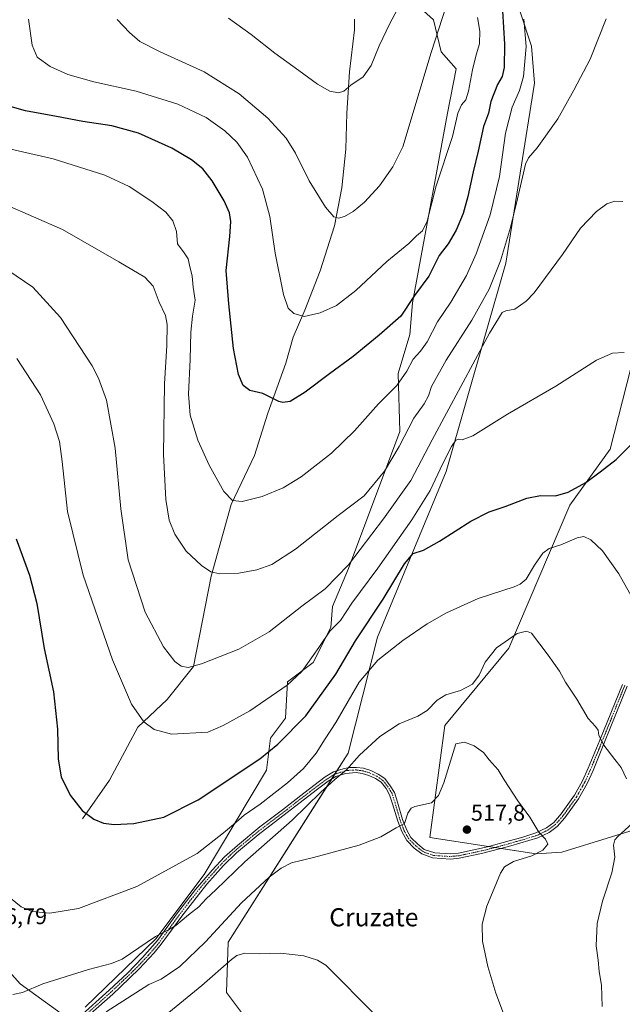
# Model space of a CAD drawing. Units: metres. Extents: x 590755 to 594211, y 4701264 to 4703622.
# Drawn here: x 593498 to 593764, y 4702791 to 4703224 of the extents above; entities that cross this region are included whole.
import ezdxf
from ezdxf.enums import TextEntityAlignment as Align

# ---------------------------------------------------------------- set-up
doc = ezdxf.new("R2010")
doc.units = ezdxf.units.M
doc.header["$MEASUREMENT"] = 0
doc.linetypes.add('TRAZO_Y_PUNTO', pattern=[1, 0.5, -0.25, 0, -0.25])
for name, color, linetype, lineweight in [('Carátula', 7, 'Continuous', 5), ('Corriente natural lineal', 142, 'Continuous', 13), ('Cultivos herbáceos CxS', 92, 'Continuous', 0), ('Curva de nivel maestra', 36, 'Continuous', 30), ('Curva de nivel normal', 36, 'Continuous', 0), ('Matorral', 135, 'Continuous', 0), ('Matorral CxS', 135, 'Continuous', 0), ('Pista no pavimentada', 254, 'Continuous', 13), ('Pista no pavimentada Cxs', 254, 'Continuous', 0), ('Pista pavimentada eje', 135, 'TRAZO_Y_PUNTO', 0), ('Punto de cota en terreno', 7, 'Continuous', 0), ('Rótulo de punto de cota en terreno', 19, 'Continuous', 0), ('Texto cartográfico', 19, 'Continuous', 0)]:
    doc.layers.add(name, color=color, linetype=linetype, lineweight=lineweight)
doc.styles.add('Arial', font='arial.ttf', dxfattribs={"height": 0.2})

# ---------------------------------------------------------------- blocks, each defined once
blk = doc.blocks.new('*U157')
at = {"layer": 'Matorral CxS', "color": 135, "linetype": 'Continuous', "lineweight": 0}
for points in [[(593470.75, 4702830.68, 507.28), (593498.67, 4702799.57, 509.26), (593516.73, 4702786.52, 512.56)], [(593527.34, 4702789.35, 513.11), (593558.45, 4702819.41, 509.97), (593579.67, 4702847.71, 507.5), (593607.25, 4702893.7, 501.31), (593608.97, 4702907.9, 498.27), (593615.55, 4702916.67, 497.7), (593616.44, 4702932.61, 494.51), (593627.76, 4702941.1, 495.48), (593635.54, 4702956.66, 494.55), (593636.25, 4702965.86, 492.56), (593643.41, 4702982.53, 490.12), (593665.95, 4703042.98, 483.69), (593665.24, 4703068.45, 478.72), (593670.42, 4703085.67, 477.03), (593671.61, 4703099.58, 475.18), (593687.05, 4703183.18, 468.28), (593690.87, 4703202.69, 467.48), (593684.21, 4703210.18, 465.65), (593680.88, 4703224.34, 463.13), (593670.51, 4703233.77, 460.03)], [(593719.04, 4703227.79, 479.08), (593724.07, 4703212.7, 480.76), (593725.32, 4703196.35, 482.37), (593712.75, 4703117.12, 486.15), (593686.34, 4703025.32, 495.94), (593656.15, 4702952.38, 503.29), (593643.14, 4702901.25, 509.14), (593590.31, 4702817.91, 517.5), (593589.57, 4702795.71, 522.1), (593600.19, 4702781.7, 524.18)]]:
    blk.add_polyline3d(points, dxfattribs=at)
blk = doc.blocks.new('*U158')
at = {"layer": 'Cultivos herbáceos CxS', "color": 92, "linetype": 'Continuous', "lineweight": 0}
for points in [[(593600.19, 4702781.7, 524.18), (593589.57, 4702795.71, 522.1), (593590.31, 4702817.91, 517.5), (593643.14, 4702901.25, 509.14), (593656.15, 4702952.38, 503.29), (593686.34, 4703025.32, 495.94), (593712.75, 4703117.12, 486.15), (593725.32, 4703196.35, 482.37), (593724.07, 4703212.7, 480.76), (593719.04, 4703227.79, 479.08)], [(593776.87, 4703106.52, 493.93), (593758.77, 4703035.09, 498.76), (593740.91, 4703010.43, 501.12), (593714.04, 4702947.47, 510.64), (593685.79, 4702913.38, 511.41), (593679.2, 4702864, 515.49), (593679.2, 4702864, 515.49), (593726.06, 4702856.91, 514.78), (593737.38, 4702857.62, 513.25), (593781.22, 4702871.06, 507.97)], [(593670.51, 4703233.77, 460.03), (593680.88, 4703224.34, 463.13), (593684.21, 4703210.18, 465.65), (593690.87, 4703202.69, 467.48), (593687.05, 4703183.18, 468.28), (593671.61, 4703099.58, 475.18), (593670.42, 4703085.67, 477.03), (593665.24, 4703068.45, 478.72), (593665.95, 4703042.98, 483.69), (593643.41, 4702982.53, 490.12), (593636.25, 4702965.86, 492.56), (593635.54, 4702956.66, 494.55), (593627.76, 4702941.1, 495.48), (593616.44, 4702932.61, 494.51), (593615.55, 4702916.67, 497.7), (593608.97, 4702907.9, 498.27), (593607.25, 4702893.7, 501.31), (593579.67, 4702847.71, 507.5), (593558.45, 4702819.41, 509.97), (593527.34, 4702789.35, 513.11)], [(593516.73, 4702786.52, 512.56), (593498.67, 4702799.57, 509.26), (593470.75, 4702830.68, 507.28)]]:
    blk.add_polyline3d(points, dxfattribs=at)
blk = doc.blocks.new('*U163')
at = {"layer": 'Curva de nivel normal', "color": 36, "linetype": 'Continuous', "lineweight": 0}
blk.add_polyline3d([(593489.18, 4703168.46, 480), (593513.22, 4703163.13, 480), (593535.93, 4703155.91, 480), (593546.62, 4703150.93, 480), (593556.67, 4703144.33, 480), (593562.83, 4703139.53, 480), (593565.87, 4703135.76, 480), (593567.46, 4703131.07, 480), (593567.99, 4703125.65, 480), (593570.98, 4703121.66, 480), (593572.65, 4703118.97, 480), (593573.2, 4703116.26, 480), (593574.49, 4703111.43, 480), (593574.95, 4703106.47, 480), (593575.81, 4703100.84, 480), (593574.62, 4703093.69, 480), (593573.83, 4703086.64, 480), (593573.55, 4703074.68, 480), (593572.79, 4703059.34, 480), (593573.6, 4703050.07, 480), (593576.9, 4703039.14, 480), (593581.88, 4703028.09, 480), (593588.46, 4703016.52, 480), (593592.26, 4703012.5, 480), (593596.46, 4703012.13, 480), (593605.3, 4703014.38, 480), (593614.51, 4703018.14, 480), (593622.46, 4703022.95, 480), (593635.84, 4703033.35, 480), (593645.97, 4703043.26, 480), (593656.63, 4703055.09, 480), (593664.63, 4703063.28, 480), (593669.04, 4703069.48, 480), (593671.93, 4703074.83, 480), (593675.12, 4703078.28, 480), (593678.1, 4703082.46, 480), (593682.65, 4703091.22, 480), (593688.46, 4703099.98, 480), (593695.33, 4703111.62, 480), (593699.69, 4703121.29, 480), (593705.74, 4703138.42, 480), (593709.86, 4703155.36, 480), (593712.53, 4703174.32, 480), (593715.48, 4703185.78, 480), (593718.8, 4703193.21, 480), (593720.48, 4703199.4, 480), (593721.68, 4703212.61, 480), (593720.68, 4703224.61, 480)], dxfattribs=at)
blk = doc.blocks.new('*U167')
at = {"layer": 'Curva de nivel normal', "color": 36, "linetype": 'Continuous', "lineweight": 0}
blk.add_polyline3d([(593764.81, 4703077.7, 495), (593759.67, 4703077.5, 495), (593752.62, 4703074.38, 495), (593734.79, 4703062.93, 495), (593713.39, 4703050.53, 495), (593698.18, 4703041.1, 495), (593693.48, 4703039.27, 495), (593691.9, 4703039.62, 495), (593690.73, 4703039.06, 495), (593688.79, 4703036.38, 495), (593684.94, 4703028.83, 495), (593679.3, 4703017.02, 495), (593671.3, 4703003.96, 495), (593656.3, 4702982.68, 495), (593644.77, 4702967.24, 495), (593639.77, 4702959.73, 495), (593635.14, 4702954.93, 495), (593630.27, 4702947.78, 495), (593622.8, 4702937.25, 495), (593616.27, 4702931.21, 495), (593599.79, 4702919.9, 495), (593588.15, 4702913.34, 495), (593581.31, 4702910.46, 495), (593565.31, 4702909.62, 495), (593557.64, 4702911.72, 495), (593553.09, 4702915.1, 495), (593547.68, 4702922.83, 495), (593539.33, 4702942.31, 495), (593526.42, 4702979.64, 495), (593519.49, 4703007.64, 495), (593517.07, 4703029.77, 495), (593515.9, 4703038.52, 495), (593513.41, 4703046.29, 495), (593507.54, 4703059.08, 495), (593497.12, 4703075.1, 495)], dxfattribs=at)
blk = doc.blocks.new('*U173')
at = {"layer": 'Curva de nivel normal', "color": 36, "linetype": 'Continuous', "lineweight": 0}
blk.add_polyline3d([(593664.77, 4703228.66, 460), (593661.53, 4703222.74, 460), (593656.84, 4703212.84, 460), (593653.31, 4703204.16, 460), (593649.86, 4703199.28, 460), (593644.4, 4703195.5, 460), (593641.36, 4703192.94, 460), (593638.97, 4703192.12, 460), (593635.13, 4703192.96, 460), (593629.75, 4703195.96, 460), (593621.48, 4703202.07, 460), (593610.82, 4703209.57, 460), (593600.47, 4703217.89, 460), (593590.46, 4703225.1, 460)], dxfattribs=at)
blk = doc.blocks.new('*U182')
at = {"layer": 'Curva de nivel normal', "color": 36, "linetype": 'Continuous', "lineweight": 0}
blk.add_polyline3d([(593700.2, 4703225.28, 470), (593701.21, 4703219.32, 470), (593701.11, 4703213.73, 470), (593699.58, 4703208.95, 470), (593697.95, 4703202.28, 470), (593696.31, 4703192.9, 470), (593695.08, 4703189.11, 470), (593693.23, 4703186.84, 470), (593691.52, 4703183.27, 470), (593690.9, 4703180.49, 470), (593689.25, 4703172.99, 470), (593682.02, 4703151.24, 470), (593678.08, 4703135.62, 470), (593675.94, 4703131.29, 470), (593673.35, 4703129.16, 470), (593669.96, 4703125.78, 470), (593660.3, 4703117.83, 470), (593646.59, 4703105.11, 470), (593638.14, 4703098.52, 470), (593630.89, 4703095.17, 470), (593623.83, 4703093.67, 470), (593619.22, 4703094.95, 470), (593616.78, 4703097.33, 470), (593614.74, 4703103.3, 470), (593611.08, 4703121.52, 470), (593608.69, 4703137.68, 470), (593605.43, 4703149.76, 470), (593598.78, 4703163.76, 470), (593594.16, 4703170.47, 470), (593588.84, 4703175.48, 470), (593580.66, 4703181.3, 470), (593568.06, 4703187.24, 470), (593549.78, 4703192.92, 470), (593531.03, 4703197.01, 470), (593519.66, 4703200.18, 470), (593511.78, 4703203.71, 470), (593506.14, 4703207.93, 470), (593503.91, 4703213.19, 470), (593502.36, 4703224.65, 470)], dxfattribs=at)
blk = doc.blocks.new('*U185')
at = {"layer": 'Curva de nivel normal', "color": 36, "linetype": 'Continuous', "lineweight": 0}
blk.add_polyline3d([(593686.46, 4703230.29, 465), (593679.86, 4703209.91, 465), (593667.37, 4703168.32, 465), (593662.97, 4703159.5, 465), (593657.08, 4703151.17, 465), (593650.41, 4703144, 465), (593645.41, 4703139.94, 465), (593641.55, 4703137.62, 465), (593638.94, 4703136.93, 465), (593636.93, 4703137.59, 465), (593633.17, 4703141.77, 465), (593625.98, 4703153.42, 465), (593620.01, 4703165.62, 465), (593615.88, 4703172.18, 465), (593607.83, 4703181.01, 465), (593595.21, 4703191.66, 465), (593579.66, 4703201.44, 465), (593560.3, 4703210.28, 465), (593551.43, 4703214.85, 465), (593546.74, 4703218.7, 465), (593541.37, 4703224.4, 465)], dxfattribs=at)
blk = doc.blocks.new('*U186')
at = {"layer": 'Curva de nivel normal', "color": 36, "linetype": 'Continuous', "lineweight": 0}
blk.add_polyline3d([(593757, 4703224.78, 485), (593749.89, 4703207.02, 485), (593742.75, 4703193.28, 485), (593735.68, 4703180.66, 485), (593726.5, 4703167.9, 485), (593722.69, 4703163.59, 485), (593721.36, 4703160.77, 485), (593717.91, 4703145.45, 485), (593714.84, 4703132.83, 485), (593710.3, 4703118.18, 485), (593705.42, 4703105.71, 485), (593697.68, 4703091.99, 485), (593686.45, 4703074.35, 485), (593679.91, 4703062.81, 485), (593678.56, 4703058.63, 485), (593676.76, 4703055.09, 485), (593672.15, 4703048.79, 485), (593665.7, 4703036.28, 485), (593659.23, 4703025.41, 485), (593650.26, 4703014.62, 485), (593638.76, 4703006.01, 485), (593619.97, 4702991.12, 485), (593609.63, 4702984.4, 485), (593602.97, 4702981.99, 485), (593594.98, 4702980.54, 485), (593586.58, 4702980.3, 485), (593582.68, 4702981.16, 485), (593578.5, 4702983.94, 485), (593571.79, 4702990.21, 485), (593566.8, 4702997.75, 485), (593564.33, 4703003.81, 485), (593562.84, 4703012.97, 485), (593561.74, 4703032.8, 485), (593562.27, 4703063.93, 485), (593563.25, 4703080.9, 485), (593563.45, 4703090.1, 485), (593562.74, 4703094.06, 485), (593559.93, 4703100, 485), (593557.27, 4703106.92, 485), (593553.52, 4703110.96, 485), (593542.16, 4703117.65, 485), (593517.28, 4703131.96, 485), (593491.75, 4703143.12, 485)], dxfattribs=at)
blk = doc.blocks.new('*U192')
at = {"layer": 'Curva de nivel maestra', "color": 36, "linetype": 'Continuous', "lineweight": 30}
blk.add_polyline3d([(593711.19, 4703228.22, 475), (593712.17, 4703213.58, 475), (593712.03, 4703203.34, 475), (593711.11, 4703199.39, 475), (593708.99, 4703195.88, 475), (593706.09, 4703188.35, 475), (593705.06, 4703183.23, 475), (593702.9, 4703177.32, 475), (593700.54, 4703166.39, 475), (593698.3, 4703157.33, 475), (593695.99, 4703146.47, 475), (593693.9, 4703138.96, 475), (593690.85, 4703131.62, 475), (593687.35, 4703125.68, 475), (593683.32, 4703120.45, 475), (593678.75, 4703111.36, 475), (593672.45, 4703102.87, 475), (593666.42, 4703093.72, 475), (593656.91, 4703085.45, 475), (593645.39, 4703076.01, 475), (593634.91, 4703068.31, 475), (593624.3, 4703060.26, 475), (593617.63, 4703056.13, 475), (593614.45, 4703055.67, 475), (593612.63, 4703056.19, 475), (593605.63, 4703059.63, 475), (593599.9, 4703061.08, 475), (593596.99, 4703063.23, 475), (593594.92, 4703068.02, 475), (593592.7, 4703079.58, 475), (593590.54, 4703099.18, 475), (593589.43, 4703113.84, 475), (593591.08, 4703128.9, 475), (593591.54, 4703135.53, 475), (593590.86, 4703139.36, 475), (593588.54, 4703144.56, 475), (593583.2, 4703153.41, 475), (593579.08, 4703158.62, 475), (593574.16, 4703162.7, 475), (593565.5, 4703167.81, 475), (593550.73, 4703174.36, 475), (593539.02, 4703177.66, 475), (593526.23, 4703179.53, 475), (593514.65, 4703181.79, 475), (593500.94, 4703184.26, 475), (593493.13, 4703186.46, 475)], dxfattribs=at)
blk = doc.blocks.new('*U194')
at = {"layer": 'Curva de nivel maestra', "color": 36, "linetype": 'Continuous', "lineweight": 30}
blk.add_polyline3d([(593496.91, 4702995.59, 500), (593502.7, 4702979.7, 500), (593505.92, 4702967.22, 500), (593509.17, 4702947.4, 500), (593513.29, 4702928.29, 500), (593515.04, 4702911.74, 500), (593515.42, 4702898.62, 500), (593516.73, 4702890.84, 500), (593520.68, 4702882.77, 500), (593525.94, 4702875.92, 500), (593531.08, 4702872.09, 500), (593535.31, 4702870.38, 500), (593540.04, 4702869.79, 500), (593548.78, 4702870.19, 500), (593561.92, 4702873.02, 500), (593577.1, 4702880.59, 500), (593604.28, 4702898.75, 500), (593612.22, 4702905.16, 500), (593624.6, 4702917.65, 500), (593637.7, 4702935.98, 500), (593646.43, 4702950.66, 500), (593658.6, 4702969.05, 500), (593667.98, 4702984.7, 500), (593671.88, 4702989.23, 500), (593676.41, 4702990.71, 500), (593683.48, 4702994.62, 500), (593697.29, 4703003.51, 500), (593705.33, 4703007.57, 500), (593712.45, 4703009.87, 500), (593722, 4703013.54, 500), (593727.96, 4703014.68, 500), (593734.62, 4703014.55, 500), (593740.17, 4703016.18, 500), (593747.96, 4703020.53, 500), (593754.33, 4703025.18, 500), (593761.33, 4703030.63, 500), (593770.21, 4703039.37, 500)], dxfattribs=at)
blk = doc.blocks.new('5PATER')
at = {"layer": 'Carátula', "linetype": 'Continuous', "lineweight": 5}
h = blk.add_hatch(color=250, dxfattribs=at)
edge = h.paths.add_edge_path()
edge.add_ellipse((0, 0.01), major_axis=(-1.33, -1.34), ratio=0.999422, start_angle=0, end_angle=360)

msp = doc.modelspace()

# ---------------------------------------------------------------- linework, layer by layer
at = {"layer": 'Corriente natural lineal', "color": 142, "linetype": 'Continuous', "lineweight": 13}
msp.add_polyline3d([(593526.15, 4702872.26, 500.27), (593537.94, 4702889.27, 497.38), (593550.42, 4702912.61, 495.26), (593563.44, 4702924.83, 492.83), (593575, 4702939.36, 489.89), (593582.86, 4702979.26, 485.11), (593591.62, 4703010.79, 480.06), (593601.9, 4703032.38, 476.91), (593607.81, 4703051, 475.29), (593615.66, 4703073.09, 473.9), (593618.96, 4703084.48, 471.66), (593624.09, 4703096.42, 469.56), (593630.8, 4703113.74, 467.52), (593637.22, 4703133.62, 465.31), (593640.47, 4703150.32, 463.57), (593642.18, 4703167.4, 462.01), (593642.62, 4703183.26, 460.72), (593643.86, 4703201.4, 459.59), (593646.03, 4703219.93, 458.78), (593645.95, 4703224.64, 458.57)], dxfattribs=at)
at = {"layer": 'Cultivos herbáceos CxS', "color": 92, "linetype": 'Continuous', "lineweight": 0}
for points in [[(593527.33, 4702789.35, 513.11), (593558.45, 4702819.41, 509.97), (593579.67, 4702847.71, 507.5), (593607.25, 4702893.7, 501.31), (593608.97, 4702907.9, 498.27), (593615.55, 4702916.67, 497.7), (593616.44, 4702932.61, 494.51), (593627.76, 4702941.1, 495.48), (593635.54, 4702956.66, 494.55), (593636.25, 4702965.86, 492.56), (593643.41, 4702982.53, 490.12), (593665.95, 4703042.98, 483.69), (593665.24, 4703068.45, 478.72), (593670.42, 4703085.67, 477.03), (593671.61, 4703099.58, 475.18), (593687.05, 4703183.18, 468.28), (593690.87, 4703202.69, 467.48), (593684.21, 4703210.18, 465.65), (593680.88, 4703224.34, 463.13), (593670.51, 4703233.77, 460.03)], [(593719.04, 4703227.79, 479.08), (593724.07, 4703212.7, 480.76), (593725.32, 4703196.35, 482.37), (593712.75, 4703117.12, 486.15), (593686.34, 4703025.32, 495.94), (593656.15, 4702952.38, 503.29), (593643.14, 4702901.25, 509.14), (593638.2, 4702893.46, 509.13), (593637.23, 4702891.94, 509.41), (593635.82, 4702889.72, 509.67), (593590.31, 4702817.91, 517.5), (593589.57, 4702795.71, 522.1), (593600.19, 4702781.7, 524.18)], [(593710.73, 4702859.23, 516.61), (593707.87, 4702859.66, 516.81), (593705.01, 4702860.09, 516.92), (593679.2, 4702864, 515.49), (593685.79, 4702913.38, 511.41), (593714.04, 4702947.47, 510.64), (593740.91, 4703010.43, 501.12), (593758.77, 4703035.09, 498.76), (593776.87, 4703106.52, 493.93), (593786.33, 4703159.75, 489.53), (593793.73, 4703217.22, 488.47)], [(593821.69, 4702908.96, 501.02), (593822.78, 4702901.12, 501.54), (593781.22, 4702871.06, 507.97), (593737.38, 4702857.62, 513.25), (593726.06, 4702856.91, 514.78), (593710.73, 4702859.23, 516.61)], [(593480.43, 4702819.9, 506.69), (593498.67, 4702799.57, 509.26), (593516.73, 4702786.52, 512.56)]]:
    msp.add_polyline3d(points, dxfattribs=at)
at = {"layer": 'Curva de nivel normal', "color": 36, "linetype": 'Continuous', "lineweight": 0}
for points in [[(593764.3, 4703144.3, 490), (593760.76, 4703144.46, 490), (593757.19, 4703143.22, 490), (593752.62, 4703139.84, 490), (593745.62, 4703132.5, 490), (593737.73, 4703120.98, 490), (593725.14, 4703104, 490), (593721.63, 4703100.33, 490), (593716.61, 4703096.84, 490), (593712.66, 4703096.07, 490), (593711.11, 4703095.42, 490), (593705.46, 4703086.29, 490), (593680.24, 4703039.3, 490), (593670.8, 4703021.3, 490), (593658.78, 4703004.44, 490), (593643.3, 4702984.19, 490), (593633.08, 4702973.61, 490), (593622.73, 4702965.98, 490), (593608.31, 4702954.64, 490), (593594.95, 4702946.98, 490), (593578.58, 4702940.55, 490), (593572.66, 4702938.96, 490), (593569.66, 4702939.59, 490), (593566.85, 4702941.59, 490), (593561.73, 4702948, 490), (593553.65, 4702963.33, 490), (593546.25, 4702986.35, 490), (593543.02, 4703008.9, 490), (593540.54, 4703035.59, 490), (593536.63, 4703056.78, 490), (593533.17, 4703066.45, 490), (593530.29, 4703071.92, 490), (593516.44, 4703093.24, 490), (593504.21, 4703106.51, 490), (593493.11, 4703114.08, 490)], [(593771.17, 4702964.86, 505), (593762.55, 4702980.24, 505), (593755.32, 4702990.34, 505), (593750.16, 4702995.18, 505), (593747.14, 4702996.73, 505), (593744.09, 4702996.04, 505), (593737.03, 4702992.99, 505), (593731.81, 4702991.45, 505), (593728.96, 4702989.38, 505), (593725.29, 4702984.1, 505), (593721.62, 4702977.94, 505), (593719.09, 4702975.61, 505), (593716.33, 4702974.51, 505), (593700.46, 4702969.3, 505), (593686.61, 4702963.06, 505), (593678.07, 4702958.25, 505), (593667.24, 4702950.88, 505), (593656.3, 4702942.15, 505), (593648.09, 4702932.47, 505), (593637.8, 4702914.8, 505), (593633.13, 4702907.47, 505), (593629.11, 4702901.23, 505), (593623.49, 4702894.49, 505), (593616.49, 4702888.11, 505), (593604.48, 4702878.8, 505), (593597.4, 4702873.91, 505), (593592.64, 4702869.8, 505), (593588.26, 4702866.14, 505), (593576.67, 4702856.96, 505), (593550.08, 4702842.46, 505), (593524.38, 4702832.74, 505), (593511.65, 4702830.69, 505), (593503.97, 4702831.45, 505), (593499.03, 4702833.58, 505), (593494.41, 4702837.31, 505)], [(593765.87, 4702889.91, 510), (593763.56, 4702894.94, 510), (593760.72, 4702898.45, 510), (593755.99, 4702904.8, 510), (593753.77, 4702909.05, 510), (593753.35, 4702911.35, 510), (593752.29, 4702912.99, 510), (593749.01, 4702916.56, 510), (593744.03, 4702924.98, 510), (593739.09, 4702932.47, 510), (593736.32, 4702937.29, 510), (593731.41, 4702944.38, 510), (593724.03, 4702954.05, 510), (593721.88, 4702955.01, 510), (593717.71, 4702953.88, 510), (593708.62, 4702947.6, 510), (593703.59, 4702941.31, 510), (593701, 4702935.64, 510), (593697.96, 4702931.55, 510), (593692.8, 4702928.84, 510), (593686.23, 4702926.9, 510), (593682.39, 4702924.57, 510), (593677.97, 4702920.07, 510), (593673.98, 4702917.5, 510), (593665.68, 4702914.08, 510), (593657.13, 4702908.57, 510), (593648.23, 4702900.31, 510), (593642.53, 4702893.81, 510), (593637.33, 4702889.61, 510), (593631.15, 4702884.06, 510), (593618.56, 4702871.74, 510), (593597.6, 4702853.35, 510), (593584.91, 4702841.08, 510), (593580.58, 4702837, 510), (593577.35, 4702833.52, 510), (593572.87, 4702829.95, 510), (593567.2, 4702825.28, 510), (593563.96, 4702823.44, 510), (593558.28, 4702820.5, 510), (593543.52, 4702810.5, 510), (593538.88, 4702808.5, 510), (593528.8, 4702805.92, 510), (593508.65, 4702799.52, 510), (593499.59, 4702795.76, 510), (593495.32, 4702794.87, 510)], [(593711.65, 4702786.47, 515), (593708.36, 4702795.48, 515), (593704.74, 4702807.2, 515), (593702.37, 4702818.45, 515), (593702.22, 4702825.82, 515), (593704.37, 4702833.78, 515), (593710.4, 4702848.32, 515), (593712.2, 4702851.1, 515), (593716.03, 4702853.46, 515), (593724.24, 4702856.05, 515), (593729.04, 4702858.54, 515), (593731.18, 4702861.17, 515), (593730.22, 4702863.32, 515), (593727.2, 4702866.35, 515), (593723.25, 4702873.09, 515), (593717.99, 4702880.29, 515), (593712.05, 4702889.41, 515), (593709.37, 4702893.81, 515), (593705.34, 4702898.22, 515), (593702.87, 4702901.56, 515), (593698.73, 4702904.43, 515), (593694.47, 4702906, 515), (593690.67, 4702905.32, 515), (593685.31, 4702888.08, 515), (593683.08, 4702882.58, 515), (593679.96, 4702879.32, 515), (593672.55, 4702877.66, 515), (593671, 4702876.96, 515), (593669.48, 4702874.76, 515), (593668.05, 4702870.28, 515), (593664.36, 4702868.29, 515), (593657.63, 4702864.43, 515), (593648.09, 4702860.68, 515), (593628, 4702855.21, 515), (593618.26, 4702852.9, 515), (593613.7, 4702850.61, 515), (593608.32, 4702846.61, 515), (593596.26, 4702835.24, 515), (593580.38, 4702818.1, 515), (593568.98, 4702807.23, 515), (593560.71, 4702801.62, 515), (593555.31, 4702799.24, 515), (593536.53, 4702787.19, 515)], [(593755.23, 4702789.66, 510), (593754.82, 4702799.04, 510), (593753.84, 4702805.07, 510), (593753.47, 4702809.96, 510), (593752.59, 4702816.29, 510), (593752.92, 4702826.13, 510), (593755.33, 4702836.04, 510), (593759.45, 4702848.52, 510), (593760.73, 4702855.47, 510), (593760.11, 4702860.65, 510), (593760.72, 4702862.99, 510), (593762.12, 4702864.52, 510), (593769.97, 4702871.64, 510)], [(593655.6, 4702785.53, 520), (593633.3, 4702807.87, 520), (593629.7, 4702809.96, 520), (593623.62, 4702811.98, 520), (593613.44, 4702813.15, 520), (593603.97, 4702812.83, 520), (593597.64, 4702813.03, 520), (593594.19, 4702812.06, 520), (593591.75, 4702810.33, 520), (593578.74, 4702798.83, 520), (593562.49, 4702785.6, 520)]]:
    msp.add_polyline3d(points, dxfattribs=at)
at = {"layer": 'Matorral', "color": 135, "linetype": 'Continuous', "lineweight": 0}
for points in [[(593527.33, 4702789.35, 513.11), (593558.45, 4702819.41, 509.97), (593579.67, 4702847.71, 507.5), (593607.25, 4702893.7, 501.31), (593608.97, 4702907.9, 498.27), (593615.55, 4702916.67, 497.7), (593616.44, 4702932.61, 494.51), (593627.76, 4702941.1, 495.48), (593635.54, 4702956.66, 494.55), (593636.25, 4702965.86, 492.56), (593643.41, 4702982.53, 490.12), (593665.95, 4703042.98, 483.69), (593665.24, 4703068.45, 478.72), (593670.42, 4703085.67, 477.03), (593671.61, 4703099.58, 475.18), (593687.05, 4703183.18, 468.28), (593690.87, 4703202.69, 467.48), (593684.21, 4703210.18, 465.65), (593680.88, 4703224.34, 463.13), (593670.51, 4703233.77, 460.03)], [(593719.04, 4703227.79, 479.08), (593724.07, 4703212.7, 480.76), (593725.32, 4703196.35, 482.37), (593712.75, 4703117.12, 486.15), (593686.34, 4703025.32, 495.94), (593656.15, 4702952.38, 503.29), (593643.14, 4702901.25, 509.14), (593638.2, 4702893.46, 509.13), (593637.23, 4702891.94, 509.41), (593635.82, 4702889.72, 509.67), (593590.31, 4702817.91, 517.5), (593589.57, 4702795.71, 522.1), (593600.19, 4702781.7, 524.18)], [(593710.73, 4702859.23, 516.61), (593707.87, 4702859.66, 516.81), (593705.01, 4702860.09, 516.92), (593679.2, 4702864, 515.49), (593685.79, 4702913.38, 511.41), (593714.04, 4702947.47, 510.64), (593740.91, 4703010.43, 501.12), (593758.77, 4703035.09, 498.76), (593776.87, 4703106.52, 493.93), (593786.33, 4703159.75, 489.53), (593793.73, 4703217.22, 488.47)], [(593821.69, 4702908.96, 501.02), (593822.78, 4702901.12, 501.54), (593781.22, 4702871.06, 507.97), (593737.38, 4702857.62, 513.25), (593726.06, 4702856.91, 514.78), (593710.73, 4702859.23, 516.61)], [(593480.43, 4702819.9, 506.69), (593498.67, 4702799.57, 509.26), (593516.73, 4702786.52, 512.56)]]:
    msp.add_polyline3d(points, dxfattribs=at)
at = {"layer": 'Matorral CxS', "color": 135, "linetype": 'Continuous', "lineweight": 0}
msp.add_polyline3d([(593834.93, 4703180.19, 482.87), (593829.8, 4703166.56, 483.84), (593836.46, 4703131.58, 484.83), (593847.21, 4703084.4, 487.72), (593846.45, 4703063.27, 490.19), (593844.92, 4703025.25, 491.29), (593834.28, 4702990.19, 494.41), (593819.27, 4702926.48, 500.15), (593821.69, 4702908.96, 501.02), (593822.78, 4702901.12, 501.54), (593781.22, 4702871.06, 507.97), (593737.38, 4702857.62, 513.25), (593726.06, 4702856.91, 514.78), (593679.2, 4702864, 515.49), (593685.79, 4702913.38, 511.41), (593714.04, 4702947.47, 510.64), (593740.91, 4703010.43, 501.12), (593758.77, 4703035.09, 498.76), (593776.87, 4703106.52, 493.93), (593786.33, 4703159.75, 489.53), (593793.73, 4703217.22, 488.47), (593808.01, 4703199.42, 487.19), (593834.93, 4703180.19, 482.87)], close=True, dxfattribs=at)
at = {"layer": 'Pista no pavimentada', "color": 254, "linetype": 'Continuous', "lineweight": 13}
for points in [[(593524.42, 4702784.83, 513.78), (593537.85, 4702796.75, 512.65), (593545.93, 4702804.35, 511.68), (593552.59, 4702811.13, 511.12), (593559.16, 4702818.67, 510.25), (593567.94, 4702830.81, 508.65), (593575.88, 4702841.14, 507.81), (593583.21, 4702849.64, 507.61), (593588.73, 4702855.51, 507.56), (593594.35, 4702860.6, 507.57), (593604.25, 4702868.7, 507.87), (593614.27, 4702876.23, 507.87), (593623.71, 4702883.65, 508.22), (593633.13, 4702890.74, 508.81), (593636.75, 4702892.99, 509.03), (593641.47, 4702894.52, 509.58), (593643.96, 4702894.93, 509.92), (593646.88, 4702894.96, 510.34), (593649.94, 4702894.54, 510.87), (593653.17, 4702893.56, 511.42), (593656.43, 4702892.03, 511.97), (593659.31, 4702890.08, 512.37), (593661.79, 4702886.9, 512.87), (593663.59, 4702883.87, 513.28), (593664.97, 4702879.63, 513.86), (593667.22, 4702872.02, 514.73), (593669.07, 4702867.26, 515.26), (593670.89, 4702864.12, 515.45), (593673.9, 4702861.14, 515.67), (593676.76, 4702858.85, 515.89), (593681.42, 4702857.25, 516.04), (593688.22, 4702856.85, 516.22), (593691.82, 4702857.16, 516.32), (593704.58, 4702859.98, 516.91), (593714.24, 4702862.56, 516.32), (593719.83, 4702864.13, 515.71), (593726.01, 4702866.06, 515.07), (593730.58, 4702868.29, 514.45), (593733.84, 4702870.65, 514.07), (593737.09, 4702874.42, 513.59), (593743, 4702882.7, 512.56), (593746.48, 4702888.96, 511.74), (593749.04, 4702894.54, 511.2), (593754.14, 4702906.98, 510.01), (593764.1, 4702931.52, 507.61)], [(593766.24, 4702930.69, 507.38), (593756.27, 4702906.12, 509.86), (593751.15, 4702893.63, 511.06), (593748.53, 4702887.92, 511.66), (593744.69, 4702881.06, 512.5), (593738.68, 4702872.71, 513.58), (593735.4, 4702868.95, 514.08), (593731.77, 4702866.31, 514.52), (593726.86, 4702863.91, 515.1), (593714.85, 4702860.34, 516.32), (593709.96, 4702859.02, 516.66), (593701.95, 4702856.95, 516.44), (593692.17, 4702854.89, 516.27), (593688.25, 4702854.54, 516.26), (593680.33, 4702855.07, 516.16), (593675.64, 4702856.81, 516), (593672.37, 4702859.42, 515.82), (593669.06, 4702862.7, 515.49), (593666.82, 4702866.66, 515.18), (593665.04, 4702871.28, 514.64), (593662.77, 4702878.95, 513.89), (593661.48, 4702882.92, 513.29), (593659.89, 4702885.6, 512.93), (593657.72, 4702888.38, 512.43), (593655.29, 4702890.02, 512.11), (593652.34, 4702891.41, 511.7), (593649.45, 4702892.29, 511.19), (593646.73, 4702892.66, 510.72), (593642.02, 4702892.28, 510.16), (593637.72, 4702890.89, 509.8), (593634.43, 4702888.85, 509.43), (593629.07, 4702884.86, 509.16), (593603.55, 4702865.23, 508), (593594, 4702857.27, 507.97), (593588.29, 4702851.78, 508.02), (593580.84, 4702843.54, 507.91), (593569.81, 4702829.46, 509.45), (593560.84, 4702817.08, 510.84), (593557.68, 4702813.22, 511.32), (593551.07, 4702806.22, 511.94), (593542.78, 4702798.29, 512.66), (593539.4, 4702795.05, 513.05), (593529.64, 4702786.32, 513.95)]]:
    msp.add_polyline3d(points, dxfattribs=at)
at = {"layer": 'Pista no pavimentada Cxs', "color": 254, "linetype": 'Continuous', "lineweight": 0}
for points in [[(593524.42, 4702784.83, 513.78), (593537.85, 4702796.75, 512.65), (593545.93, 4702804.35, 511.68), (593552.59, 4702811.13, 511.12), (593559.16, 4702818.67, 510.25), (593567.94, 4702830.81, 508.65), (593575.88, 4702841.14, 507.81), (593583.21, 4702849.64, 507.61), (593588.73, 4702855.51, 507.56), (593594.35, 4702860.6, 507.57), (593604.25, 4702868.7, 507.87), (593614.27, 4702876.23, 507.87), (593623.71, 4702883.65, 508.22), (593633.13, 4702890.74, 508.81), (593636.75, 4702892.99, 509.03), (593641.47, 4702894.52, 509.58), (593643.96, 4702894.93, 509.92), (593646.88, 4702894.96, 510.34), (593649.94, 4702894.54, 510.87), (593653.17, 4702893.56, 511.42), (593656.43, 4702892.03, 511.97), (593659.31, 4702890.08, 512.37), (593661.79, 4702886.9, 512.87), (593663.59, 4702883.87, 513.28), (593664.97, 4702879.63, 513.86), (593667.22, 4702872.02, 514.73), (593669.07, 4702867.26, 515.26), (593670.89, 4702864.12, 515.45), (593673.9, 4702861.14, 515.67), (593676.76, 4702858.85, 515.89), (593681.42, 4702857.25, 516.04), (593688.22, 4702856.85, 516.22), (593691.82, 4702857.16, 516.32), (593704.58, 4702859.98, 516.91), (593714.24, 4702862.56, 516.32), (593719.83, 4702864.13, 515.71), (593726.01, 4702866.06, 515.07), (593730.58, 4702868.29, 514.45), (593733.84, 4702870.65, 514.07), (593737.09, 4702874.42, 513.59), (593743, 4702882.7, 512.56), (593746.48, 4702888.96, 511.74), (593749.04, 4702894.54, 511.2), (593754.14, 4702906.98, 510.01), (593764.1, 4702931.52, 507.61)], [(593766.24, 4702930.69, 507.38), (593756.27, 4702906.12, 509.86), (593751.15, 4702893.63, 511.06), (593748.53, 4702887.92, 511.66), (593744.69, 4702881.06, 512.5), (593738.68, 4702872.71, 513.58), (593735.4, 4702868.95, 514.08), (593731.77, 4702866.31, 514.52), (593726.86, 4702863.91, 515.1), (593714.85, 4702860.34, 516.32), (593709.96, 4702859.02, 516.66), (593701.95, 4702856.95, 516.44), (593692.17, 4702854.89, 516.27), (593688.25, 4702854.54, 516.26), (593680.33, 4702855.07, 516.16), (593675.64, 4702856.81, 516), (593672.37, 4702859.42, 515.82), (593669.06, 4702862.7, 515.49), (593666.82, 4702866.66, 515.18), (593665.04, 4702871.28, 514.64), (593662.77, 4702878.95, 513.89), (593661.48, 4702882.92, 513.29), (593659.89, 4702885.6, 512.93), (593657.72, 4702888.38, 512.43), (593655.29, 4702890.02, 512.11), (593652.34, 4702891.41, 511.7), (593649.45, 4702892.29, 511.19), (593646.73, 4702892.66, 510.72), (593642.02, 4702892.28, 510.16), (593637.72, 4702890.89, 509.8), (593634.43, 4702888.85, 509.43), (593629.07, 4702884.86, 509.16), (593603.55, 4702865.23, 508), (593594, 4702857.27, 507.97), (593588.29, 4702851.78, 508.02), (593580.84, 4702843.54, 507.91), (593569.81, 4702829.46, 509.45), (593560.84, 4702817.08, 510.84), (593557.68, 4702813.22, 511.32), (593551.07, 4702806.22, 511.94), (593542.78, 4702798.29, 512.66), (593539.4, 4702795.05, 513.05), (593529.64, 4702786.32, 513.95)]]:
    msp.add_polyline3d(points, dxfattribs=at)
at = {"layer": 'Pista pavimentada eje', "color": 135, "linetype": 'TRAZO_Y_PUNTO', "lineweight": 0}
msp.add_polyline3d([(593765.17, 4702931.11, 507.49), (593755.21, 4702906.55, 509.93), (593750.1, 4702894.09, 511.13), (593747.51, 4702888.44, 511.69), (593745.77, 4702885.31, 512.08), (593743.85, 4702881.88, 512.53), (593740.89, 4702877.74, 513.03), (593737.89, 4702873.57, 513.58), (593736.26, 4702871.68, 513.83), (593734.62, 4702869.8, 514.07), (593732.81, 4702868.48, 514.26), (593731.18, 4702867.3, 514.48), (593726.44, 4702864.99, 515.08), (593723.35, 4702864.02, 515.39), (593717.34, 4702862.24, 516.03), (593714.55, 4702861.45, 516.31), (593712.1, 4702860.79, 516.52), (593707.27, 4702859.5, 516.85), (593703.27, 4702858.47, 516.75), (593696.89, 4702857.06, 516.36), (593692, 4702856.03, 516.3), (593690.2, 4702855.87, 516.28), (593688.24, 4702855.7, 516.24), (593684.84, 4702855.9, 516.18), (593680.88, 4702856.16, 516.1), (593678.55, 4702856.96, 516.03), (593676.2, 4702857.83, 515.96), (593674.57, 4702859.14, 515.85), (593673.14, 4702860.28, 515.74), (593669.98, 4702863.41, 515.46), (593669.07, 4702864.98, 515.37), (593667.95, 4702866.96, 515.22), (593667.02, 4702869.34, 514.97), (593666.13, 4702871.65, 514.62), (593663.87, 4702879.29, 513.87), (593662.54, 4702883.4, 513.28), (593660.84, 4702886.25, 512.89), (593658.52, 4702889.23, 512.4), (593657.08, 4702890.21, 512.2), (593655.86, 4702891.03, 512.03), (593654.23, 4702891.79, 511.8), (593652.76, 4702892.49, 511.55), (593649.7, 4702893.42, 510.96), (593646.81, 4702893.81, 510.46), (593645.35, 4702893.8, 510.23), (593642.99, 4702893.61, 509.87), (593641.75, 4702893.4, 509.71), (593637.24, 4702891.94, 509.41), (593635.43, 4702890.82, 509.32), (593633.78, 4702889.8, 509.09), (593631.1, 4702887.8, 508.73), (593626.39, 4702884.26, 508.38), (593620.01, 4702879.35, 508.16), (593615.29, 4702875.64, 508.07), (593610.28, 4702871.87, 508.04), (593603.9, 4702866.97, 507.96), (593598.95, 4702862.92, 507.84), (593594.18, 4702858.94, 507.74), (593591.37, 4702856.39, 507.78), (593588.51, 4702853.65, 507.79), (593585.75, 4702850.71, 507.72), (593582.03, 4702846.59, 507.89), (593578.36, 4702842.34, 507.97), (593572.85, 4702835.3, 508.42), (593568.88, 4702830.14, 509.06), (593564.49, 4702824.07, 509.76), (593560, 4702817.88, 510.53), (593558.42, 4702815.95, 510.83), (593555.14, 4702812.18, 511.2), (593551.83, 4702808.68, 511.46), (593548.5, 4702805.29, 511.78), (593544.36, 4702801.32, 512.28), (593540.32, 4702797.52, 512.62), (593538.63, 4702795.9, 512.83), (593533.75, 4702791.54, 513.28), (593527.03, 4702785.58, 513.8)], dxfattribs=at)

# ---------------------------------------------------------------- block references
at = {"layer": 'Cultivos herbáceos CxS', "color": 92, "linetype": 'Continuous', "lineweight": 0}
msp.add_blockref('*U158', (0, 0), dxfattribs=at)
at = {"layer": 'Curva de nivel maestra', "color": 36, "linetype": 'Continuous', "lineweight": 30}
for name in ['*U192', '*U194']:
    msp.add_blockref(name, (0, 0), dxfattribs=at)
at = {"layer": 'Curva de nivel normal', "color": 36, "linetype": 'Continuous', "lineweight": 0}
for name in ['*U173', '*U185', '*U182', '*U163', '*U186', '*U167']:
    msp.add_blockref(name, (0, 0), dxfattribs=at)
at = {"layer": 'Matorral CxS', "color": 135, "linetype": 'Continuous', "lineweight": 0}
msp.add_blockref('*U157', (0, 0), dxfattribs=at)
at = {"layer": 'Punto de cota en terreno', "linetype": 'Continuous', "lineweight": 0}
msp.add_blockref('5PATER', (593695.57, 4702867.53, 517.8), dxfattribs=at)

# ---------------------------------------------------------------- texts
at = {"layer": 'Rótulo de punto de cota en terreno', "color": 19, "linetype": 'Continuous', "lineweight": 0, "style": 'Arial'}
for s, p in [('517,8', (593697.33, 4702869.29)), ('506,79', (593481.32, 4702823.69))]:
    msp.add_text(s, height=7, dxfattribs=at).set_placement(p, align=Align.BOTTOM_LEFT)
at = {"layer": 'Texto cartográfico', "color": 19, "linetype": 'Continuous', "lineweight": 0, "style": 'Arial'}
msp.add_text('Cruzate', height=8, dxfattribs=at).set_placement((593654.53, 4702828.93), align=Align.MIDDLE_CENTER)

doc.saveas('drawing.dxf')
